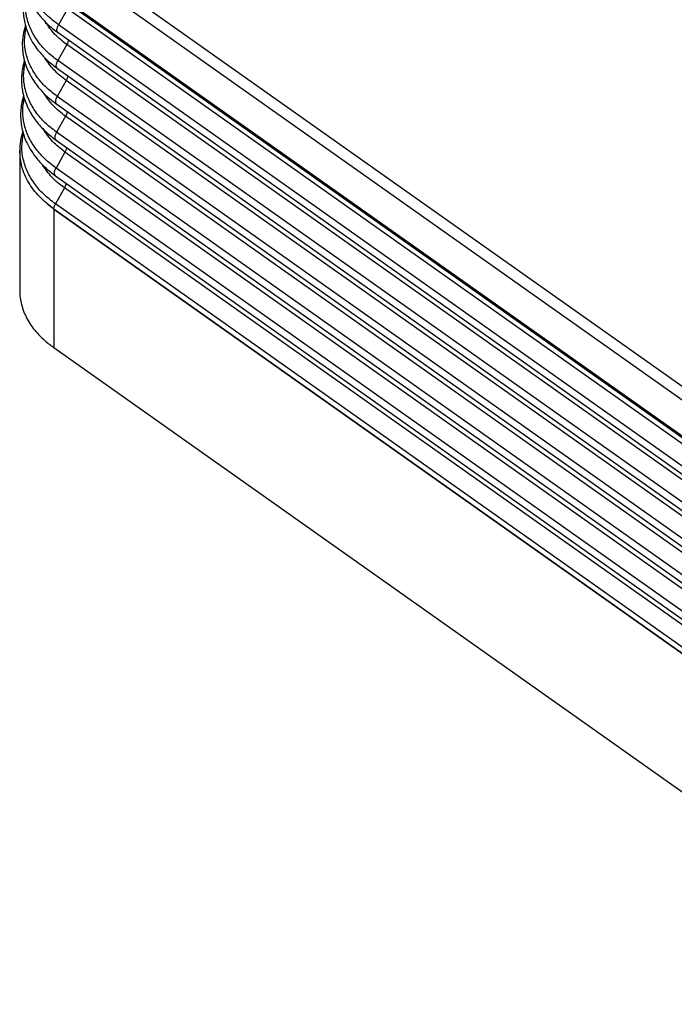
# Model space of a CAD drawing. Units: millimetres. Extents: x -60 to 237, y -93 to 117.
# Drawn here: x 173 to 193, y 28 to 58 of the extents above; entities that cross this region are included whole.
import ezdxf

# ---------------------------------------------------------------- set-up
doc = ezdxf.new("R2010")
doc.units = ezdxf.units.MM

# ---------------------------------------------------------------- blocks, each defined once
blk = doc.blocks.new('RFV_16_L32__2', base_point=(344.795, 55.365))
at = {"color": 7, "linetype": 'Continuous'}
for p, q in [((405.081, 80.872), (348.514, 120.872)), ((349.471, 119.404), (404.642, 80.392)), ((349.398, 117.288), (404.641, 78.225)), ((404.706, 78.061), (349.463, 117.123)), ((349.777, 116.554), (349.24, 115.594)), ((405.452, 77.186), (349.777, 116.554)), ((404.914, 76.226), (349.24, 115.594)), ((349.21, 115.128), (404.885, 75.761)), ((349.74, 114.406), (349.203, 113.446)), ((405.415, 75.038), (349.74, 114.406)), ((404.877, 74.078), (349.203, 113.446)), ((349.173, 112.981), (404.848, 73.613)), ((349.703, 112.259), (349.166, 111.299)), ((405.378, 72.891), (349.703, 112.259)), ((404.84, 71.931), (349.166, 111.299)), ((349.136, 110.833), (404.811, 71.466)), ((349.666, 110.111), (349.129, 109.151)), ((405.34, 70.743), (349.666, 110.111)), ((349.099, 108.686), (404.774, 69.318)), ((404.803, 69.783), (349.129, 109.151)), ((346.91, 108.049), (346.91, 99.687)), ((349.629, 107.964), (349.092, 107.004)), ((405.303, 68.596), (349.629, 107.964)), ((404.766, 67.636), (349.092, 107.004)), ((349.062, 106.538), (404.737, 67.171)), ((349.592, 105.816), (349.054, 104.856)), ((405.266, 66.448), (349.592, 105.816)), ((348.96, 104.55), (348.96, 104.562)), ((348.96, 104.562), (404.635, 65.194)), ((348.96, 104.55), (348.96, 104.549)), ((348.96, 104.549), (348.96, 104.549)), ((348.96, 104.549), (348.96, 96.229)), ((348.96, 104.549), (404.635, 65.181)), ((404.729, 65.488), (349.054, 104.856)), ((404.635, 56.861), (348.96, 96.229))]:
    blk.add_line(p, q, dxfattribs=at)
for points, knots in [([(347.414, 119.967), (347.38, 119.87), (347.315, 119.686), (347.235, 119.359), (347.182, 119.009), (347.165, 118.604), (347.191, 118.219), (347.264, 117.806), (347.381, 117.41), (347.525, 117.068), (347.663, 116.802), (347.792, 116.585), (347.942, 116.361), (348.122, 116.126), (348.332, 115.886), (348.584, 115.632), (348.875, 115.375), (349.098, 115.211), (349.21, 115.128)], [0, 0, 0, 0, 0.309789, 0.583742, 1.007025, 1.372516, 1.795632, 2.164061, 2.627066, 3.030837, 3.275749, 3.524006, 3.789403, 4.083977, 4.411863, 4.746062, 5.155873, 5.574866, 5.574866, 5.574866, 5.574866]), ([(349.24, 115.594), (348.998, 115.781), (348.528, 116.145), (347.967, 116.813), (347.56, 117.534), (347.331, 118.297), (347.272, 119.082), (347.385, 119.587), (347.441, 119.84)], [0, 0, 0, 0, 0.915511, 1.779458, 2.59784, 3.38298, 4.152545, 4.926957, 4.926957, 4.926957, 4.926957]), ([(347.304, 117.685), (347.283, 117.619), (347.244, 117.49), (347.18, 117.219), (347.129, 116.89), (347.113, 116.492), (347.138, 116.104), (347.21, 115.688), (347.331, 115.28), (347.511, 114.851), (347.751, 114.422), (348.104, 113.938), (348.571, 113.439), (348.97, 113.136), (349.173, 112.981)], [0, 0, 0, 0, 0.204243, 0.407099, 0.833439, 1.201587, 1.598886, 1.998876, 2.465255, 2.871996, 3.394286, 3.93252, 4.667618, 5.433926, 5.433926, 5.433926, 5.433926]), ([(349.203, 113.446), (348.968, 113.627), (348.511, 113.98), (347.959, 114.623), (347.55, 115.317), (347.305, 116.052), (347.217, 116.809), (347.301, 117.302), (347.343, 117.549)], [0, 0, 0, 0, 0.888189, 1.728223, 2.525143, 3.289459, 4.036468, 4.784273, 4.784273, 4.784273, 4.784273]), ([(349.74, 114.406), (349.483, 114.604), (348.987, 114.987), (348.635, 115.504), (348.464, 115.754)], [0, 0, 0, 0, 0.965135, 1.86631, 1.86631, 1.86631, 1.86631]), ([(347.25, 115.564), (347.197, 115.369), (347.091, 114.982), (347.056, 114.446), (347.085, 113.979), (347.156, 113.572), (347.276, 113.16), (347.422, 112.809), (347.567, 112.53), (347.7, 112.305), (347.851, 112.082), (348.035, 111.843), (348.245, 111.602), (348.495, 111.351), (348.789, 111.089), (349.015, 110.923), (349.136, 110.833)], [0, 0, 0, 0, 0.604352, 1.201371, 1.601529, 2.004397, 2.439996, 2.88387, 3.142873, 3.384348, 3.666211, 3.952705, 4.285555, 4.624823, 5.015053, 5.466345, 5.466345, 5.466345, 5.466345]), ([(349.166, 111.299), (348.929, 111.481), (348.469, 111.836), (347.914, 112.483), (347.501, 113.181), (347.254, 113.92), (347.165, 114.682), (347.248, 115.178), (347.29, 115.427)], [0, 0, 0, 0, 0.89379, 1.739195, 2.54126, 3.310506, 4.062254, 4.814653, 4.814653, 4.814653, 4.814653]), ([(349.21, 115.128), (349.19, 115.151), (349.145, 115.202), (349.142, 115.322), (349.17, 115.455), (349.215, 115.545), (349.24, 115.594)], [0, 0, 0, 0, 0.0883461, 0.1994371, 0.3386792, 0.4993006, 0.4993006, 0.4993006, 0.4993006]), ([(349.833, 114.688), (349.826, 114.642), (349.811, 114.543), (349.765, 114.454), (349.74, 114.406)], [0, 0, 0, 0, 0.1387362, 0.298584, 0.298584, 0.298584, 0.298584]), ([(347.197, 113.443), (347.178, 113.381), (347.139, 113.255), (347.076, 112.986), (347.025, 112.652), (347.008, 112.249), (347.033, 111.855), (347.105, 111.444), (347.225, 111.03), (347.369, 110.683), (347.515, 110.401), (347.646, 110.178), (347.802, 109.947), (348.07, 109.598), (348.488, 109.151), (348.893, 108.843), (349.099, 108.686)], [0, 0, 0, 0, 0.193548, 0.396942, 0.829394, 1.202859, 1.605876, 2.011622, 2.450363, 2.89744, 3.137774, 3.401572, 3.672924, 3.974122, 4.720329, 5.498267, 5.498267, 5.498267, 5.498267]), ([(349.703, 112.259), (349.445, 112.458), (348.945, 112.843), (348.59, 113.363), (348.418, 113.615)], [0, 0, 0, 0, 0.971357, 1.87849, 1.87849, 1.87849, 1.87849]), ([(349.173, 112.981), (349.153, 113.004), (349.108, 113.055), (349.105, 113.174), (349.133, 113.308), (349.178, 113.398), (349.203, 113.446)], [0, 0, 0, 0, 0.0883461, 0.1994371, 0.3386792, 0.4993006, 0.4993006, 0.4993006, 0.4993006]), ([(349.129, 109.151), (348.891, 109.335), (348.428, 109.692), (347.868, 110.343), (347.453, 111.045), (347.203, 111.788), (347.112, 112.555), (347.195, 113.054), (347.237, 113.304)], [0, 0, 0, 0, 0.89939, 1.750167, 2.557377, 3.331553, 4.08804, 4.845035, 4.845035, 4.845035, 4.845035]), ([(349.796, 112.54), (349.789, 112.494), (349.774, 112.395), (349.728, 112.306), (349.703, 112.259)], [0, 0, 0, 0, 0.1387362, 0.298584, 0.298584, 0.298584, 0.298584]), ([(347.143, 111.323), (347.124, 111.26), (347.086, 111.135), (347.023, 110.866), (346.973, 110.533), (346.95, 109.982), (347.035, 109.288), (347.29, 108.58), (347.607, 108.013), (347.969, 107.517), (348.446, 107.007), (348.854, 106.697), (349.062, 106.538)], [0, 0, 0, 0, 0.196557, 0.391871, 0.827379, 1.203503, 2.04433, 2.907597, 3.441468, 3.991654, 4.743415, 5.527169, 5.527169, 5.527169, 5.527169]), ([(349.092, 107.004), (348.852, 107.188), (348.386, 107.547), (347.823, 108.202), (347.404, 108.908), (347.153, 109.656), (347.06, 110.427), (347.142, 110.93), (347.183, 111.182)], [0, 0, 0, 0, 0.90499, 1.761138, 2.573493, 3.352598, 4.113826, 4.875418, 4.875418, 4.875418, 4.875418]), ([(349.666, 110.111), (349.406, 110.311), (348.903, 110.699), (348.545, 111.223), (348.372, 111.475)], [0, 0, 0, 0, 0.977577, 1.890666, 1.890666, 1.890666, 1.890666]), ([(349.136, 110.833), (349.116, 110.856), (349.071, 110.907), (349.068, 111.027), (349.096, 111.16), (349.141, 111.25), (349.166, 111.299)], [0, 0, 0, 0, 0.0883461, 0.1994371, 0.3386792, 0.4993006, 0.4993006, 0.4993006, 0.4993006]), ([(349.759, 110.393), (349.752, 110.347), (349.736, 110.248), (349.69, 110.159), (349.666, 110.111)], [0, 0, 0, 0, 0.1387362, 0.298584, 0.298584, 0.298584, 0.298584]), ([(349.629, 107.964), (349.367, 108.165), (348.861, 108.555), (348.5, 109.082), (348.326, 109.336)], [0, 0, 0, 0, 0.983795, 1.902839, 1.902839, 1.902839, 1.902839]), ([(347.09, 109.202), (347.037, 109.012), (346.933, 108.635), (346.918, 108.244), (346.91, 108.049)], [0, 0, 0, 0, 0.588415, 1.170007, 1.170007, 1.170007, 1.170007]), ([(349.054, 104.856), (348.814, 105.042), (348.345, 105.403), (347.778, 106.062), (347.356, 106.772), (347.102, 107.524), (347.007, 108.3), (347.089, 108.807), (347.13, 109.06)], [0, 0, 0, 0, 0.91059, 1.772109, 2.589608, 3.373643, 4.139612, 4.905802, 4.905802, 4.905802, 4.905802]), ([(349.099, 108.686), (349.079, 108.709), (349.034, 108.76), (349.031, 108.879), (349.059, 109.013), (349.104, 109.103), (349.129, 109.151)], [0, 0, 0, 0, 0.0883461, 0.1994371, 0.3386792, 0.4993006, 0.4993006, 0.4993006, 0.4993006]), ([(348.96, 104.55), (348.657, 104.787), (348.073, 105.247), (347.422, 106.117), (346.991, 107.059), (346.937, 107.723), (346.91, 108.049)], [0, 0, 0, 0, 1.148851, 2.221355, 3.231537, 4.206332, 4.206332, 4.206332, 4.206332]), ([(349.722, 108.245), (349.715, 108.199), (349.699, 108.1), (349.653, 108.011), (349.629, 107.964)], [0, 0, 0, 0, 0.1387362, 0.298584, 0.298584, 0.298584, 0.298584]), ([(349.592, 105.816), (349.329, 106.019), (348.819, 106.411), (348.456, 106.941), (348.28, 107.197)], [0, 0, 0, 0, 0.990012, 1.915008, 1.915008, 1.915008, 1.915008]), ([(349.062, 106.538), (349.042, 106.561), (348.997, 106.612), (348.994, 106.732), (349.022, 106.865), (349.067, 106.955), (349.092, 107.004)], [0, 0, 0, 0, 0.0883461, 0.1994371, 0.3386792, 0.4993006, 0.4993006, 0.4993006, 0.4993006]), ([(349.685, 106.098), (349.678, 106.052), (349.662, 105.953), (349.616, 105.864), (349.592, 105.816)], [0, 0, 0, 0, 0.1387362, 0.298584, 0.298584, 0.298584, 0.298584]), ([(348.96, 104.55), (348.958, 104.551), (348.956, 104.552), (348.952, 104.555), (348.949, 104.557), (348.945, 104.56), (348.941, 104.563), (348.938, 104.565), (348.934, 104.568), (348.93, 104.571), (348.926, 104.574), (348.923, 104.576), (348.919, 104.579), (348.915, 104.582), (348.911, 104.585), (348.907, 104.588), (348.903, 104.591), (348.899, 104.594), (348.895, 104.597), (348.891, 104.6), (348.887, 104.603), (348.883, 104.606), (348.878, 104.609), (348.874, 104.612), (348.87, 104.615), (348.866, 104.618), (348.861, 104.621), (348.857, 104.624), (348.853, 104.628), (348.849, 104.631), (348.844, 104.634), (348.84, 104.637), (348.835, 104.641), (348.831, 104.644), (348.827, 104.648), (348.822, 104.651), (348.818, 104.654), (348.813, 104.658), (348.809, 104.661), (348.804, 104.665), (348.799, 104.668), (348.795, 104.672), (348.79, 104.675), (348.786, 104.679), (348.781, 104.682), (348.776, 104.686), (348.772, 104.69), (348.767, 104.693), (348.762, 104.697), (348.757, 104.701), (348.754, 104.704), (348.751, 104.706), (348.749, 104.707), (348.747, 104.709), (348.745, 104.71), (348.743, 104.712), (348.741, 104.713), (348.739, 104.715), (348.737, 104.717), (348.735, 104.718), (348.733, 104.72), (348.731, 104.722), (348.729, 104.723), (348.726, 104.725), (348.724, 104.727), (348.722, 104.729), (348.72, 104.73), (348.717, 104.732), (348.715, 104.734), (348.713, 104.736), (348.71, 104.738), (348.708, 104.74), (348.705, 104.742), (348.703, 104.744), (348.701, 104.746), (348.698, 104.748), (348.696, 104.75), (348.693, 104.752), (348.691, 104.754), (348.688, 104.756), (348.685, 104.758), (348.683, 104.76), (348.68, 104.762), (348.677, 104.764), (348.675, 104.766), (348.672, 104.769), (348.669, 104.771), (348.667, 104.773), (348.664, 104.775), (348.661, 104.777), (348.658, 104.78), (348.656, 104.782), (348.653, 104.784), (348.65, 104.786), (348.648, 104.788), (348.646, 104.79), (348.643, 104.792), (348.641, 104.794), (348.639, 104.796), (348.637, 104.798), (348.635, 104.799), (348.632, 104.801), (348.63, 104.803), (348.628, 104.805), (348.626, 104.807), (348.624, 104.808), (348.622, 104.81), (348.62, 104.812), (348.618, 104.813), (348.616, 104.815), (348.614, 104.817), (348.612, 104.818), (348.61, 104.82), (348.608, 104.822), (348.606, 104.823), (348.604, 104.825), (348.602, 104.826), (348.601, 104.828), (348.599, 104.829), (348.597, 104.831), (348.595, 104.832), (348.594, 104.834), (348.592, 104.835), (348.59, 104.836), (348.589, 104.838), (348.587, 104.839), (348.586, 104.84), (348.584, 104.842), (348.583, 104.843), (348.581, 104.844), (348.58, 104.846), (348.578, 104.847), (348.577, 104.848), (348.576, 104.849), (348.574, 104.85), (348.573, 104.851), (348.572, 104.853), (348.57, 104.854), (348.569, 104.855), (348.568, 104.856), (348.567, 104.857), (348.566, 104.858), (348.565, 104.859), (348.564, 104.86), (348.563, 104.86), (348.562, 104.861), (348.561, 104.862), (348.56, 104.863), (348.559, 104.864), (348.558, 104.865), (348.557, 104.865), (348.556, 104.866), (348.555, 104.867), (348.555, 104.867), (348.554, 104.868), (348.554, 104.868), (348.553, 104.869), (348.552, 104.869), (348.552, 104.87), (348.551, 104.87), (348.551, 104.871), (348.55, 104.871), (348.55, 104.872), (348.55, 104.872), (348.549, 104.872), (348.549, 104.873), (348.548, 104.873), (348.548, 104.873), (348.548, 104.874), (348.548, 104.874), (348.547, 104.874), (348.547, 104.874), (348.547, 104.875), (348.547, 104.875), (348.546, 104.875), (348.546, 104.875), (348.546, 104.875), (348.546, 104.875), (348.546, 104.875), (348.546, 104.876), (348.546, 104.876), (348.546, 104.876), (348.545, 104.876), (348.545, 104.876), (348.545, 104.876), (348.545, 104.876), (348.545, 104.876), (348.545, 104.877), (348.545, 104.877), (348.544, 104.877), (348.544, 104.877), (348.544, 104.877), (348.544, 104.877), (348.544, 104.877), (348.544, 104.877), (348.544, 104.877), (348.544, 104.877), (348.544, 104.877), (348.544, 104.877), (348.544, 104.877), (348.544, 104.877), (348.544, 104.877), (348.544, 104.877), (348.544, 104.877), (348.544, 104.877), (348.545, 104.877), (348.545, 104.877), (348.545, 104.877), (348.545, 104.877), (348.545, 104.877), (348.546, 104.877), (348.546, 104.876), (348.546, 104.876), (348.546, 104.876), (348.547, 104.876), (348.547, 104.875), (348.548, 104.875), (348.548, 104.874), (348.549, 104.874), (348.549, 104.874), (348.55, 104.873), (348.551, 104.873), (348.551, 104.872), (348.552, 104.872), (348.553, 104.871), (348.553, 104.871), (348.554, 104.87), (348.555, 104.869), (348.556, 104.869), (348.556, 104.868), (348.557, 104.867), (348.558, 104.867), (348.559, 104.866), (348.56, 104.865), (348.561, 104.864), (348.562, 104.863), (348.564, 104.862), (348.565, 104.861), (348.566, 104.86), (348.567, 104.859), (348.569, 104.858), (348.57, 104.857), (348.571, 104.856), (348.573, 104.855), (348.574, 104.854), (348.576, 104.853), (348.577, 104.851), (348.579, 104.85), (348.581, 104.849), (348.582, 104.847), (348.584, 104.846), (348.585, 104.845), (348.587, 104.843), (348.589, 104.842), (348.591, 104.841), (348.592, 104.839), (348.594, 104.838), (348.596, 104.836), (348.598, 104.835), (348.6, 104.833), (348.602, 104.832), (348.604, 104.83), (348.606, 104.828), (348.608, 104.827), (348.61, 104.825), (348.612, 104.823), (348.614, 104.822), (348.616, 104.82), (348.618, 104.818), (348.621, 104.817), (348.623, 104.815), (348.625, 104.813), (348.627, 104.811), (348.63, 104.809), (348.632, 104.808), (348.634, 104.806), (348.637, 104.804), (348.639, 104.802), (348.641, 104.8), (348.644, 104.798), (348.646, 104.796), (348.649, 104.794), (348.651, 104.792), (348.654, 104.79), (348.657, 104.788), (348.66, 104.786), (348.663, 104.783), (348.666, 104.781), (348.669, 104.778), (348.672, 104.776), (348.676, 104.773), (348.679, 104.77), (348.682, 104.768), (348.686, 104.765), (348.689, 104.763), (348.693, 104.76), (348.696, 104.757), (348.699, 104.754), (348.703, 104.752), (348.707, 104.749), (348.71, 104.746), (348.714, 104.743), (348.717, 104.741), (348.721, 104.738), (348.725, 104.735), (348.728, 104.732), (348.732, 104.729), (348.736, 104.726), (348.74, 104.723), (348.744, 104.72), (348.748, 104.717), (348.751, 104.714), (348.756, 104.711), (348.76, 104.708), (348.765, 104.704), (348.769, 104.701), (348.774, 104.697), (348.779, 104.694), (348.784, 104.69), (348.788, 104.686), (348.793, 104.683), (348.798, 104.679), (348.803, 104.675), (348.808, 104.672), (348.813, 104.668), (348.818, 104.664), (348.823, 104.661), (348.828, 104.657), (348.833, 104.653), (348.839, 104.649), (348.844, 104.645), (348.849, 104.642), (348.854, 104.638), (348.859, 104.634), (348.865, 104.63), (348.87, 104.626), (348.876, 104.622), (348.881, 104.618), (348.886, 104.614), (348.892, 104.61), (348.897, 104.606), (348.903, 104.603), (348.908, 104.599), (348.914, 104.595), (348.92, 104.591), (348.925, 104.586), (348.931, 104.582), (348.937, 104.578), (348.943, 104.574), (348.948, 104.57), (348.954, 104.566), (348.958, 104.563), (348.96, 104.562)], [0, 0, 0, 0, 0.004385, 0.008813, 0.013281, 0.01779, 0.022341, 0.026931, 0.031562, 0.036233, 0.040943, 0.045693, 0.050481, 0.055308, 0.060174, 0.065077, 0.070019, 0.074998, 0.080013, 0.085066, 0.090156, 0.095281, 0.100443, 0.105641, 0.110873, 0.116141, 0.121444, 0.126781, 0.132152, 0.137558, 0.142997, 0.148469, 0.153974, 0.159512, 0.165082, 0.170685, 0.176319, 0.181985, 0.187683, 0.193411, 0.19917, 0.204959, 0.210778, 0.216627, 0.222506, 0.228414, 0.234351, 0.240316, 0.24631, 0.252331, 0.258381, 0.260726, 0.263111, 0.265535, 0.267999, 0.270501, 0.273041, 0.27562, 0.278235, 0.280888, 0.283577, 0.286302, 0.289062, 0.291858, 0.294688, 0.297553, 0.300452, 0.303384, 0.306349, 0.309346, 0.312376, 0.315438, 0.31853, 0.321654, 0.324807, 0.327991, 0.331204, 0.334447, 0.337718, 0.341017, 0.344344, 0.347698, 0.351079, 0.354487, 0.35792, 0.36138, 0.364864, 0.368373, 0.371906, 0.375464, 0.379044, 0.382648, 0.386274, 0.38934, 0.392379, 0.395391, 0.398375, 0.401331, 0.404259, 0.407159, 0.410031, 0.412874, 0.415688, 0.418472, 0.421227, 0.423952, 0.426647, 0.429312, 0.431947, 0.43455, 0.437123, 0.439664, 0.442174, 0.444652, 0.447098, 0.449512, 0.451893, 0.454242, 0.456557, 0.45884, 0.461088, 0.463303, 0.465484, 0.467631, 0.469743, 0.47182, 0.473863, 0.47587, 0.477841, 0.479777, 0.481677, 0.48354, 0.485367, 0.487157, 0.488911, 0.490626, 0.492305, 0.493945, 0.495548, 0.497112, 0.498638, 0.500125, 0.501573, 0.502982, 0.504351, 0.50568, 0.50697, 0.508219, 0.509427, 0.510595, 0.511722, 0.512807, 0.513851, 0.514759, 0.515627, 0.516457, 0.517248, 0.518002, 0.51872, 0.519403, 0.520051, 0.520665, 0.521247, 0.521797, 0.522316, 0.522805, 0.523265, 0.523696, 0.5241, 0.524478, 0.52483, 0.525157, 0.52546, 0.525741, 0.525999, 0.526237, 0.526454, 0.526651, 0.52683, 0.526992, 0.527136, 0.527265, 0.527379, 0.527479, 0.527719, 0.527971, 0.528228, 0.528479, 0.528718, 0.528934, 0.529043, 0.529127, 0.529189, 0.529233, 0.52931, 0.529361, 0.529391, 0.529408, 0.529427, 0.529453, 0.529472, 0.529506, 0.529578, 0.529664, 0.529757, 0.529934, 0.530136, 0.530359, 0.530595, 0.530838, 0.531081, 0.531318, 0.531748, 0.53222, 0.532734, 0.533287, 0.53388, 0.534512, 0.535182, 0.53589, 0.536634, 0.537414, 0.53823, 0.539081, 0.539966, 0.540884, 0.541834, 0.542817, 0.543831, 0.544875, 0.54595, 0.547053, 0.548185, 0.549345, 0.550818, 0.552333, 0.553889, 0.555488, 0.557128, 0.558809, 0.56053, 0.562293, 0.564096, 0.565939, 0.567821, 0.569744, 0.571705, 0.573706, 0.575746, 0.577824, 0.579941, 0.582096, 0.584288, 0.586518, 0.588786, 0.59109, 0.593432, 0.59581, 0.598224, 0.600674, 0.603161, 0.605682, 0.60824, 0.610832, 0.613459, 0.61612, 0.618816, 0.621546, 0.62431, 0.627107, 0.629938, 0.632801, 0.635698, 0.638627, 0.641588, 0.644581, 0.647607, 0.650663, 0.653751, 0.65687, 0.66002, 0.6632, 0.666411, 0.669652, 0.672922, 0.676904, 0.680923, 0.684979, 0.689072, 0.693201, 0.697367, 0.701569, 0.705808, 0.710082, 0.714393, 0.718739, 0.723121, 0.727539, 0.731992, 0.736481, 0.741005, 0.745564, 0.750158, 0.754787, 0.75945, 0.764149, 0.768882, 0.773649, 0.77845, 0.783286, 0.788156, 0.79306, 0.797997, 0.803825, 0.809688, 0.815588, 0.821524, 0.827495, 0.833503, 0.839546, 0.845626, 0.85174, 0.857891, 0.864077, 0.870299, 0.876556, 0.882849, 0.889176, 0.89554, 0.901938, 0.908371, 0.91484, 0.921343, 0.927882, 0.934455, 0.941064, 0.947707, 0.954384, 0.961097, 0.967844, 0.974625, 0.981441, 0.988291, 0.995176, 1.002095, 1.009048, 1.016035, 1.023057, 1.030112, 1.037202, 1.044325, 1.051482, 1.051482, 1.051482, 1.051482]), ([(348.96, 104.562), (348.967, 104.609), (348.981, 104.713), (349.029, 104.806), (349.054, 104.856)], [0, 0, 0, 0, 0.1436226, 0.3110874, 0.3110874, 0.3110874, 0.3110874]), ([(348.96, 104.562), (348.96, 104.562), (348.96, 104.562), (348.96, 104.562), (348.96, 104.562), (348.96, 104.562), (348.96, 104.562)], [0, 0, 0, 0, 0.0001475901, 0.0002952772, 0.0004430584, 0.000590936, 0.000590936, 0.000590936, 0.000590936]), ([(348.96, 104.549), (348.96, 104.549), (348.96, 104.549), (348.96, 104.549), (348.96, 104.55), (348.96, 104.55), (348.96, 104.55)], [0, 0, 0, 0, 0.0002056273, 0.00041144, 0.0006174416, 0.0008236284, 0.0008236284, 0.0008236284, 0.0008236284]), ([(346.91, 99.687), (346.916, 99.531), (346.927, 99.24), (347.017, 98.798), (347.152, 98.384), (347.411, 97.827), (347.857, 97.166), (348.341, 96.732), (348.591, 96.509)], [0, 0, 0, 0, 0.467642, 0.871245, 1.350347, 1.769532, 2.711966, 3.714646, 3.714646, 3.714646, 3.714646]), ([(348.96, 96.229), (348.897, 96.274), (348.771, 96.364), (348.651, 96.461), (348.591, 96.509)], [0, 0, 0, 0, 0.2338124, 0.4637031, 0.4637031, 0.4637031, 0.4637031])]:
    blk.add_open_spline(points, degree=3, knots=knots, dxfattribs=at)
blk = doc.blocks.new('Assonometria1', base_point=(392, 114))
blk.add_blockref('RFV_16_L32__2', (344.795, 55.365))

msp = doc.modelspace()

# ---------------------------------------------------------------- block references
at = {"xscale": 0.5, "yscale": 0.5, "zscale": 0.5}
msp.add_blockref('Assonometria1', (196, 57), dxfattribs=at)

doc.saveas('drawing.dxf')
